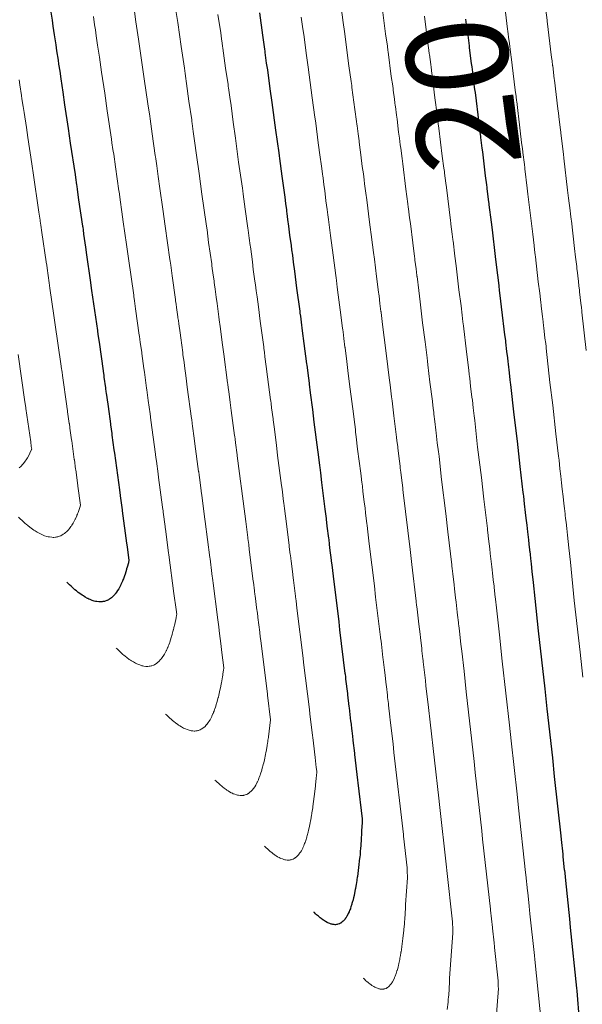
# Model space of a CAD drawing. Units: metres. Extents: x 7581645 to 7583311, y 5647555 to 5649507.
# Drawn here: x 7582400 to 7582405, y 5648604 to 5648614 of the extents above; entities that cross this region are included whole.
import ezdxf

# ---------------------------------------------------------------- set-up
doc = ezdxf.new("R2010")
doc.units = ezdxf.units.M
doc.layers.add('C-TOPO-MAJR', color=7, linetype='Continuous', lineweight=25)
doc.layers.add('C-TOPO-MINR', color=8, linetype='Continuous', lineweight=25)
doc.styles.add('warstw', font='romans.shx', dxfattribs={"width": 0.6, "oblique": 15, "height": 0.75})

msp = doc.modelspace()

# ---------------------------------------------------------------- linework, layer by layer
at = {"layer": 'C-TOPO-MAJR', "color": 11, "linetype": 'Continuous', "lineweight": 30}
for points, elevation in [([(7582400.0654, 5648613.7731), (7582400.0939, 5648613.5945), (7582400.1022, 5648613.5366), (7582400.1157, 5648613.4514), (7582400.1212, 5648613.4127), (7582400.1305, 5648613.3535), (7582400.1388, 5648613.2949), (7582400.1534, 5648613.2018), (7582400.1591, 5648613.1611), (7582400.1697, 5648613.0937), (7582400.1803, 5648613.0177), (7582400.2009, 5648612.8857), (7582400.218, 5648612.7622), (7582400.254, 5648612.5289), (7582400.2736, 5648612.3855), (7582400.3205, 5648612.0773), (7582400.3245, 5648612.0476), (7582400.3353, 5648611.9757), (7582400.3372, 5648611.9619), (7582400.3424, 5648611.9272), (7582400.3557, 5648611.8282), (7582400.3947, 5648611.5671), (7582400.3959, 5648611.5583), (7582400.3997, 5648611.5326), (7582400.4054, 5648611.4896), (7582400.4246, 5648611.36), (7582400.4345, 5648611.2847), (7582400.4707, 5648611.0375), (7582400.4841, 5648610.9347), (7582400.5413, 5648610.54), (7582400.5426, 5648610.5299), (7582400.5494, 5648610.4823), (7582400.5566, 5648610.4258), (7582400.5967, 5648610.1451), (7582400.5975, 5648610.1386), (7582400.6029, 5648610.1004), (7582400.6051, 5648610.0827), (7582400.6204, 5648609.9748), (7582400.621, 5648609.9699), (7582400.6254, 5648609.9383), (7582400.6274, 5648609.9224), (7582400.6426, 5648609.8144), (7582400.6454, 5648609.7917), (7582400.6691, 5648609.623), (7582400.6703, 5648609.6129), (7582400.6823, 5648609.5264), (7582400.6842, 5648609.5111), (7582400.7042, 5648609.3675), (7582400.7082, 5648609.3346), (7582400.7582, 5648608.9709), (7582400.7585, 5648608.9682), (7582400.765, 5648608.9205), (7582400.7659, 5648608.9133), (7582400.7845, 5648608.7766), (7582400.786, 5648608.7641), (7582400.8287, 5648608.4482), (7582400.8287, 5648608.4477), (7582400.8336, 5648608.4117), (7582400.8338, 5648608.4101), (7582400.8514, 5648608.2779), (7582400.8468, 5648608.2594), (7582400.8455, 5648608.2544), (7582400.834, 5648608.2116), (7582400.8289, 5648608.1937), (7582400.8271, 5648608.1876), (7582400.8131, 5648608.1418), (7582400.8074, 5648608.1245), (7582400.8039, 5648608.1151), (7582400.7968, 5648608.0972), (7582400.7923, 5648608.086), (7582400.7909, 5648608.0827), (7582400.7863, 5648608.0717), (7582400.7847, 5648608.0679), (7582400.7722, 5648608.0402), (7582400.77, 5648608.0357), (7582400.7514, 5648607.999), (7582400.739, 5648607.9799), (7582400.7324, 5648607.9703), (7582400.7311, 5648607.9684), (7582400.7171, 5648607.9498), (7582400.7152, 5648607.9474), (7582400.7113, 5648607.9425), (7582400.6936, 5648607.9224), (7582400.6793, 5648607.9106), (7582400.6709, 5648607.9043), (7582400.6665, 5648607.9012), (7582400.6604, 5648607.8971), (7582400.6564, 5648607.8945), (7582400.6506, 5648607.891), (7582400.638, 5648607.8839), (7582400.634, 5648607.8818), (7582400.6177, 5648607.8768), (7582400.6094, 5648607.8747), (7582400.6089, 5648607.8745), (7582400.6014, 5648607.8729), (7582400.5958, 5648607.8718), (7582400.5881, 5648607.8706), (7582400.5742, 5648607.8689), (7582400.5727, 5648607.8687), (7582400.5683, 5648607.8689), (7582400.5542, 5648607.87), (7582400.5335, 5648607.8727), (7582400.5238, 5648607.8744), (7582400.5225, 5648607.8746), (7582400.5097, 5648607.8772), (7582400.4889, 5648607.8846), (7582400.4693, 5648607.8924), (7582400.4577, 5648607.8974), (7582400.445, 5648607.9032), (7582400.444, 5648607.9037), (7582400.4218, 5648607.9166), (7582400.4034, 5648607.9279), (7582400.3897, 5648607.9366), (7582400.3784, 5648607.9439), (7582400.3529, 5648607.9634), (7582400.3356, 5648607.977), (7582400.3345, 5648607.9779), (7582400.32, 5648607.9895), (7582400.3099, 5648607.9977), (7582400.2819, 5648608.0233), (7582400.2658, 5648608.0382), (7582400.2482, 5648608.0548), (7582400.2392, 5648608.0633)], 208.1), ([(7582402.1359, 5648613.6688), (7582402.1658, 5648613.4465), (7582402.186, 5648613.311), (7582402.1888, 5648613.2901), (7582402.1908, 5648613.2768), (7582402.2044, 5648613.1739), (7582402.2146, 5648613.1053), (7582402.239, 5648612.9194), (7582402.2588, 5648612.7848), (7582402.2939, 5648612.5138), (7582402.3262, 5648612.2904), (7582402.3301, 5648612.2601), (7582402.334, 5648612.233), (7582402.3559, 5648612.0613), (7582402.3792, 5648611.898), (7582402.382, 5648611.8759), (7582402.3851, 5648611.8535), (7582402.3929, 5648611.7922), (7582402.4019, 5648611.7287), (7582402.4041, 5648611.7111), (7582402.4067, 5648611.6925), (7582402.4141, 5648611.6335), (7582402.4231, 5648611.5693), (7582402.4342, 5648611.4805), (7582402.4484, 5648611.3791), (7582402.4538, 5648611.3354), (7582402.4611, 5648611.2832), (7582402.4698, 5648611.2127), (7582402.4819, 5648611.1252), (7582402.5024, 5648610.9576), (7582402.5335, 5648610.7311), (7582402.536, 5648610.7108), (7582402.5401, 5648610.681), (7582402.5469, 5648610.6239), (7582402.5586, 5648610.538), (7582402.5735, 5648610.4134), (7582402.6008, 5648610.2116), (7582402.6024, 5648610.1984), (7582402.6055, 5648610.1753), (7582402.6119, 5648610.1208), (7582402.625, 5648610.0233), (7582402.6254, 5648610.0198), (7582402.6263, 5648610.0131), (7582402.6363, 5648609.9279), (7582402.658, 5648609.7647), (7582402.6727, 5648609.6377), (7582402.7083, 5648609.3677), (7582402.7136, 5648609.3215), (7582402.728, 5648609.2109), (7582402.7303, 5648609.191), (7582402.7368, 5648609.141), (7582402.7478, 5648609.0434), (7582402.7816, 5648608.7822), (7582402.7842, 5648608.7589), (7582402.7932, 5648608.6888), (7582402.7942, 5648608.6799), (7582402.7977, 5648608.6519), (7582402.8019, 5648608.615), (7582402.8169, 5648608.4966), (7582402.8185, 5648608.483), (7582402.8244, 5648608.4366), (7582402.8282, 5648608.4024), (7582402.8435, 5648608.2813), (7582402.8445, 5648608.2715), (7582402.8492, 5648608.2347), (7582402.8613, 5648608.1235), (7582402.9178, 5648607.672), (7582402.9262, 5648607.5937), (7582402.9788, 5648607.1652), (7582402.9793, 5648607.1607), (7582402.9834, 5648607.1271), (7582402.9853, 5648607.1086), (7582403.0025, 5648606.9665), (7582403.0039, 5648606.9535), (7582403.0177, 5648606.8395), (7582403.019, 5648606.8262), (7582403.0347, 5648606.6959), (7582403.0355, 5648606.6877), (7582403.0466, 5648606.5953), (7582403.0467, 5648606.5942), (7582403.0484, 5648606.5804), (7582403.0489, 5648606.5755), (7582403.0564, 5648606.5121), (7582403.0573, 5648606.5035), (7582403.0718, 5648606.3814), (7582403.0718, 5648606.3813), (7582403.0719, 5648606.3806), (7582403.0734, 5648606.3661), (7582403.1031, 5648606.1143), (7582403.1058, 5648606.0875), (7582403.147, 5648605.7338), (7582403.1481, 5648605.6986), (7582403.1419, 5648605.6152), (7582403.1417, 5648605.6089), (7582403.1385, 5648605.5179), (7582403.1385, 5648605.5177), (7582403.136, 5648605.4863), (7582403.1347, 5648605.4704), (7582403.1344, 5648605.4669), (7582403.1324, 5648605.4441), (7582403.1296, 5648605.4132), (7582403.1271, 5648605.3868), (7582403.1239, 5648605.3547), (7582403.1231, 5648605.3472), (7582403.1129, 5648605.2548), (7582403.1014, 5648605.1646), (7582403.1005, 5648605.1579), (7582403.0972, 5648605.1362), (7582403.0959, 5648605.128), (7582403.0926, 5648605.1073), (7582403.0918, 5648605.1025), (7582403.0899, 5648605.0906), (7582403.0822, 5648605.0468), (7582403.0807, 5648605.0387), (7582403.0773, 5648605.021), (7582403.0687, 5648604.9787), (7582403.0632, 5648604.9555), (7582403.0629, 5648604.9546), (7582403.0595, 5648604.9411), (7582403.0587, 5648604.9379), (7582403.0514, 5648604.9106), (7582403.0481, 5648604.8992), (7582403.047, 5648604.8953), (7582403.038, 5648604.866), (7582403.0344, 5648604.855), (7582403.0321, 5648604.849), (7582403.0277, 5648604.8376), (7582403.0247, 5648604.8304), (7582403.0239, 5648604.8284), (7582403.0209, 5648604.8214), (7582403.0199, 5648604.8189), (7582403.0119, 5648604.8012), (7582403.0105, 5648604.7983), (7582402.9987, 5648604.7749), (7582402.9908, 5648604.7627), (7582402.9865, 5648604.7566), (7582402.9857, 5648604.7554), (7582402.9768, 5648604.7435), (7582402.9756, 5648604.742), (7582402.9731, 5648604.7389), (7582402.9618, 5648604.726), (7582402.9526, 5648604.7185), (7582402.9473, 5648604.7145), (7582402.9445, 5648604.7125), (7582402.9406, 5648604.7099), (7582402.9381, 5648604.7083), (7582402.9343, 5648604.706), (7582402.9263, 5648604.7015), (7582402.9237, 5648604.7001), (7582402.9133, 5648604.6969), (7582402.9081, 5648604.6956), (7582402.9077, 5648604.6955), (7582402.9029, 5648604.6945), (7582402.8994, 5648604.6938), (7582402.8944, 5648604.693), (7582402.8856, 5648604.6919), (7582402.8846, 5648604.6918), (7582402.8818, 5648604.6919), (7582402.8728, 5648604.6926), (7582402.8596, 5648604.6943), (7582402.8534, 5648604.6954), (7582402.8526, 5648604.6955), (7582402.8444, 5648604.6972), (7582402.8312, 5648604.7019), (7582402.8187, 5648604.7069), (7582402.8112, 5648604.7101), (7582402.8031, 5648604.7138), (7582402.8025, 5648604.7141), (7582402.7884, 5648604.7224), (7582402.7766, 5648604.7296), (7582402.7679, 5648604.7351), (7582402.7606, 5648604.7398), (7582402.7443, 5648604.7522), (7582402.7333, 5648604.7609), (7582402.7326, 5648604.7615), (7582402.7233, 5648604.7689), (7582402.7169, 5648604.7741), (7582402.699, 5648604.7904), (7582402.6888, 5648604.7999), (7582402.6776, 5648604.8105), (7582402.6718, 5648604.816)], 208.15), ([(7582404.1674, 5648613.6067), (7582404.1806, 5648613.5017), (7582404.1833, 5648613.4827), (7582404.1871, 5648613.4523), (7582404.1879, 5648613.4467), (7582404.2007, 5648613.3446), (7582404.2036, 5648613.3243), (7582404.2229, 5648613.1693), (7582404.2277, 5648613.1353), (7582404.2373, 5648613.0579), (7582404.2398, 5648613.0399), (7582404.2553, 5648612.9144), (7582404.2596, 5648612.8829), (7582404.2966, 5648612.5805), (7582404.3088, 5648612.4913), (7582404.3134, 5648612.4533), (7582404.3151, 5648612.4415), (7582404.328, 5648612.3346), (7582404.3328, 5648612.2994), (7582404.3611, 5648612.0626), (7582404.3729, 5648611.975), (7582404.376, 5648611.949), (7582404.3774, 5648611.9389), (7582404.3901, 5648611.8315), (7582404.3959, 5648611.7879), (7582404.3968, 5648611.7807), (7582404.3972, 5648611.7778), (7582404.4173, 5648611.6067), (7582404.4274, 5648611.5308), (7582404.4578, 5648611.2684), (7582404.4752, 5648611.1363), (7582404.4868, 5648611.0356), (7582404.494, 5648610.9804), (7582404.4991, 5648610.9361), (7582404.5023, 5648610.911), (7582404.5273, 5648610.6907), (7582404.5449, 5648610.5544), (7582404.5512, 5648610.4985), (7582404.556, 5648610.4616), (7582404.5584, 5648610.4397), (7582404.5603, 5648610.4249), (7582404.5705, 5648610.334), (7582404.5786, 5648610.2705), (7582404.5824, 5648610.2359), (7582404.5856, 5648610.2108), (7582404.5954, 5648610.1227), (7582404.6038, 5648610.0565), (7582404.6067, 5648610.0304), (7582404.6092, 5648610.0102), (7582404.642, 5648609.71), (7582404.6744, 5648609.4509), (7582404.701, 5648609.2018), (7582404.7323, 5648608.9471), (7582404.7342, 5648608.9292), (7582404.7367, 5648608.9092), (7582404.7445, 5648608.8351), (7582404.7549, 5648608.7496), (7582404.7609, 5648608.6925), (7582404.7692, 5648608.6233), (7582404.7758, 5648608.5603), (7582404.7854, 5648608.4806), (7582404.7899, 5648608.4374), (7582404.7967, 5648608.3806), (7582404.7973, 5648608.3743), (7582404.7983, 5648608.3658), (7582404.8013, 5648608.3371), (7582404.806, 5648608.2979), (7582404.8116, 5648608.2439), (7582404.8206, 5648608.1679), (7582404.8206, 5648608.1676), (7582404.8207, 5648608.1671), (7582404.8316, 5648608.0613), (7582404.8503, 5648607.9024), (7582404.8821, 5648607.5841), (7582404.9483, 5648607.0148), (7582404.9677, 5648606.8158), (7582405.0221, 5648606.3351), (7582405.0394, 5648606.152), (7582405.1042, 5648605.5655), (7582405.1074, 5648605.5313), (7582405.1233, 5648605.3852), (7582405.1258, 5648605.3584), (7582405.1393, 5648605.2333), (7582405.1398, 5648605.2277), (7582405.1428, 5648605.1997), (7582405.1493, 5648605.1283), (7582405.1899, 5648604.7488), (7582405.1974, 5648604.6645), (7582405.2603, 5648604.0679), (7582405.2624, 5648604.0415), (7582405.2863, 5648603.7459)], 208.2)]:
    msp.add_lwpolyline(points, dxfattribs=dict(at, elevation=elevation))
at = {"layer": 'C-TOPO-MINR', "color": 151, "linetype": 'Continuous', "lineweight": 0}
for points, elevation in [([(7582402.9306, 5648613.8034), (7582402.9608, 5648613.5732), (7582402.974, 5648613.4837), (7582403.0178, 5648613.1454), (7582403.0402, 5648612.9906), (7582403.0452, 5648612.9522), (7582403.0479, 5648612.9334), (7582403.0756, 5648612.7155), (7582403.0922, 5648612.5992), (7582403.0958, 5648612.5707), (7582403.098, 5648612.5548), (7582403.108, 5648612.476), (7582403.1144, 5648612.4303), (7582403.1173, 5648612.4076), (7582403.1192, 5648612.3942), (7582403.1288, 5648612.3179), (7582403.1353, 5648612.2713), (7582403.1497, 5648612.1561), (7582403.1601, 5648612.0816), (7582403.1672, 5648612.0244), (7582403.1726, 5648611.9859), (7582403.184, 5648611.8934), (7582403.193, 5648611.8283), (7582403.22, 5648611.6068), (7582403.2436, 5648611.4352), (7582403.247, 5648611.4078), (7582403.2501, 5648611.3852), (7582403.2594, 5648611.3082), (7582403.2683, 5648611.2426), (7582403.2886, 5648611.0731), (7582403.3096, 5648610.917), (7582403.3118, 5648610.8986), (7582403.3142, 5648610.8808), (7582403.3232, 5648610.8051), (7582403.3334, 5648610.7292), (7582403.3339, 5648610.7242), (7582403.3346, 5648610.719), (7582403.3487, 5648610.5994), (7582403.3657, 5648610.4711), (7582403.3868, 5648610.29), (7582403.415, 5648610.0752), (7582403.4229, 5648610.0072), (7582403.4344, 5648609.9187), (7582403.4378, 5648609.8891), (7582403.443, 5648609.849), (7582403.4596, 5648609.7023), (7582403.4869, 5648609.4911), (7582403.491, 5648609.4548), (7582403.4983, 5648609.3979), (7582403.4999, 5648609.3838), (7582403.5028, 5648609.3611), (7582403.5093, 5648609.3026), (7582403.5216, 5648609.2061), (7582403.5241, 5648609.1841), (7582403.5289, 5648609.1463), (7582403.535, 5648609.0905), (7582403.5476, 5648608.9914), (7582403.5494, 5648608.9751), (7582403.5532, 5648608.9449), (7582403.5736, 5648608.7581), (7582403.6204, 5648608.3836), (7582403.6361, 5648608.2369), (7582403.6802, 5648607.878), (7582403.6813, 5648607.8681), (7582403.6847, 5648607.8399), (7582403.689, 5648607.7992), (7582403.7035, 5648607.6798), (7582403.7067, 5648607.6491), (7582403.7183, 5648607.553), (7582403.7218, 5648607.5198), (7582403.735, 5648607.4097), (7582403.7373, 5648607.3876), (7582403.7466, 5648607.3094), (7582403.747, 5648607.3063), (7582403.7484, 5648607.2946), (7582403.7499, 5648607.2801), (7582403.7563, 5648607.2264), (7582403.759, 5648607.1997), (7582403.7713, 5648607.096), (7582403.7714, 5648607.0958), (7582403.7714, 5648607.0952), (7582403.7767, 5648607.0442), (7582403.802, 5648606.8296), (7582403.8164, 5648606.6861), (7582403.9033, 5648605.9388), (7582403.9094, 5648605.8761), (7582403.9795, 5648605.2567), (7582403.9823, 5648605.2265), (7582404.0383, 5648604.7201), (7582404.0384, 5648604.717), (7582404.0387, 5648604.7083), (7582404.0407, 5648604.6557), (7582404.0423, 5648604.6091), (7582404.009, 5648604.1639), (7582404.0082, 5648604.1301), (7582404.0057, 5648604.0598), (7582404.0057, 5648604.0596), (7582404.0037, 5648604.0353), (7582404.0027, 5648604.023), (7582404.0025, 5648604.0204), (7582404.001, 5648604.0027), (7582403.9988, 5648603.9788), (7582403.9969, 5648603.9584), (7582403.9944, 5648603.9335), (7582403.9938, 5648603.9278), (7582403.9859, 5648603.8563)], 208.17), ([(7582403.3316, 5648613.8332), (7582403.3797, 5648613.4612), (7582403.3972, 5648613.3407), (7582403.4027, 5648613.2982), (7582403.4048, 5648613.2835), (7582403.4354, 5648613.0426), (7582403.4487, 5648612.9498), (7582403.4527, 5648612.9182), (7582403.4545, 5648612.9054), (7582403.4655, 5648612.8179), (7582403.4707, 5648612.7811), (7582403.4739, 5648612.7559), (7582403.4754, 5648612.745), (7582403.4861, 5648612.6602), (7582403.4914, 5648612.6223), (7582403.5074, 5648612.4938), (7582403.516, 5648612.4328), (7582403.5239, 5648612.3689), (7582403.5283, 5648612.3372), (7582403.5411, 5648612.2338), (7582403.5486, 5648612.1798), (7582403.5789, 5648611.9313), (7582403.5987, 5648611.7872), (7582403.6025, 5648611.7563), (7582403.6051, 5648611.7373), (7582403.6156, 5648611.6503), (7582403.6231, 5648611.5948), (7582403.6461, 5648611.4029), (7582403.6641, 5648611.2697), (7582403.6666, 5648611.2488), (7582403.6686, 5648611.2335), (7582403.6788, 5648611.1472), (7582403.6875, 5648611.0821), (7582403.6882, 5648611.0764), (7582403.6888, 5648611.0719), (7582403.7049, 5648610.9352), (7582403.7196, 5648610.8244), (7582403.7438, 5648610.6162), (7582403.7684, 5648610.4289), (7582403.7775, 5648610.35), (7582403.7876, 5648610.2726), (7582403.7916, 5648610.2381), (7582403.7961, 5648610.203), (7582403.8155, 5648610.0318), (7582403.8396, 5648609.8455), (7582403.8444, 5648609.8027), (7582403.8508, 5648609.7525), (7582403.8527, 5648609.7357), (7582403.8553, 5648609.7157), (7582403.863, 5648609.6464), (7582403.8739, 5648609.5609), (7582403.8768, 5648609.5347), (7582403.8811, 5648609.5011), (7582403.8885, 5648609.4346), (7582403.8996, 5648609.3464), (7582403.9018, 5648609.3269), (7582403.9052, 5648609.3), (7582403.9297, 5648609.0754), (7582403.9717, 5648608.7393), (7582403.9911, 5648608.5586), (7582404.0309, 5648608.2344), (7582404.0323, 5648608.2218), (7582404.0353, 5648608.1964), (7582404.0408, 5648608.1445), (7582404.0539, 5648608.0364), (7582404.0581, 5648607.9969), (7582404.0686, 5648607.9098), (7582404.0731, 5648607.8667), (7582404.0851, 5648607.7667), (7582404.0881, 5648607.7376), (7582404.0966, 5648607.6665), (7582404.0971, 5648607.6623), (7582404.0984, 5648607.6517), (7582404.1003, 5648607.6325), (7582404.1062, 5648607.5836), (7582404.1099, 5648607.5478), (7582404.1211, 5648607.4533), (7582404.1211, 5648607.4531), (7582404.1212, 5648607.4525), (7582404.1283, 5648607.3832), (7582404.1514, 5648607.1872), (7582404.1716, 5648606.9854), (7582404.2516, 5648606.2975), (7582404.2621, 5648606.1893), (7582404.327, 5648605.6161), (7582404.3347, 5648605.535), (7582404.411, 5648604.8448), (7582404.4119, 5648604.8355), (7582404.4305, 5648604.664), (7582404.431, 5648604.6583), (7582404.4468, 5648604.5118), (7582404.4469, 5648604.5109), (7582404.4505, 5648604.4782), (7582404.4514, 5648604.4675), (7582404.4865, 5648604.1395), (7582404.4866, 5648604.1388), (7582404.4871, 5648604.1264), (7582404.4887, 5648604.085), (7582404.4894, 5648604.0644), (7582404.4425, 5648603.4382)], 208.18), ([(7582401.3079, 5648613.7301), (7582401.3323, 5648613.5716), (7582401.3645, 5648613.336), (7582401.3972, 5648613.1217), (7582401.4041, 5648613.0707), (7582401.4116, 5648613.0205), (7582401.4149, 5648612.9965), (7582401.4185, 5648612.9722), (7582401.4417, 5648612.7992), (7582401.4695, 5648612.6134), (7582401.4716, 5648612.5974), (7582401.4743, 5648612.5791), (7582401.4848, 5648612.5002), (7582401.4986, 5648612.4072), (7582401.5172, 5648612.2655), (7582401.5436, 5648612.0859), (7582401.5699, 5648611.8822), (7582401.6123, 5648611.5903), (7582401.6151, 5648611.568), (7582401.6202, 5648611.5327), (7582401.6362, 5648611.4071), (7582401.6662, 5648611.1969), (7582401.6682, 5648611.181), (7582401.6722, 5648611.1523), (7582401.6778, 5648611.1084), (7582401.6893, 5648611.0271), (7582401.6908, 5648611.0147), (7582401.6942, 5648610.9908), (7582401.6994, 5648610.9491), (7582401.7109, 5648610.8674), (7582401.7187, 5648610.805), (7582401.7366, 5648610.6767), (7582401.7404, 5648610.6464), (7582401.7496, 5648610.5805), (7582401.7556, 5648610.5321), (7582401.7708, 5648610.4221), (7582401.7847, 5648610.3084), (7582401.8234, 5648610.027), (7582401.825, 5648610.0137), (7582401.8301, 5648609.9768), (7582401.8345, 5648609.9397), (7582401.849, 5648609.8335), (7582401.8585, 5648609.7537), (7582401.8919, 5648609.5063), (7582401.8929, 5648609.4981), (7582401.8967, 5648609.4699), (7582401.9007, 5648609.4365), (7582401.9166, 5648609.3175), (7582401.9168, 5648609.3154), (7582401.9179, 5648609.3073), (7582401.9239, 5648609.2564), (7582401.9502, 5648609.0582), (7582401.9587, 5648608.9854), (7582402.0015, 5648608.6603), (7582402.0043, 5648608.6359), (7582402.0216, 5648608.5031), (7582402.0228, 5648608.493), (7582402.0306, 5648608.433), (7582402.0361, 5648608.3845), (7582402.0762, 5648608.0733), (7582402.0774, 5648608.0631), (7582402.088, 5648607.9798), (7582402.0885, 5648607.976), (7582402.0927, 5648607.9428), (7582402.0944, 5648607.9274), (7582402.1123, 5648607.787), (7582402.1129, 5648607.7818), (7582402.1198, 5648607.7269), (7582402.1213, 5648607.7143), (7582402.1393, 5648607.5712), (7582402.1397, 5648607.568), (7582402.1452, 5648607.5245), (7582402.1491, 5648607.4889), (7582402.2151, 5648606.9605), (7582402.2162, 5648606.9505), (7582402.246, 5648606.7081), (7582402.2399, 5648606.6532), (7582402.2259, 5648606.5426), (7582402.2246, 5648606.5344), (7582402.2206, 5648606.5078), (7582402.2191, 5648606.4977), (7582402.215, 5648606.4724), (7582402.2141, 5648606.4665), (7582402.2116, 5648606.4518), (7582402.2022, 5648606.3981), (7582402.2004, 5648606.3882), (7582402.1962, 5648606.3664), (7582402.1857, 5648606.3146), (7582402.1789, 5648606.2861), (7582402.1786, 5648606.285), (7582402.1744, 5648606.2684), (7582402.1734, 5648606.2645), (7582402.1644, 5648606.231), (7582402.1604, 5648606.217), (7582402.159, 5648606.2122), (7582402.148, 5648606.1763), (7582402.1436, 5648606.1628), (7582402.1408, 5648606.1555), (7582402.1353, 5648606.1414), (7582402.1318, 5648606.1326), (7582402.1307, 5648606.1301), (7582402.1271, 5648606.1215), (7582402.1258, 5648606.1185), (7582402.116, 5648606.0968), (7582402.1143, 5648606.0933), (7582402.0998, 5648606.0646), (7582402.0901, 5648606.0496), (7582402.0849, 5648606.0421), (7582402.0838, 5648606.0406), (7582402.0729, 5648606.026), (7582402.0714, 5648606.0242), (7582402.0683, 5648606.0204), (7582402.0545, 5648606.0046), (7582402.0433, 5648605.9954), (7582402.0367, 5648605.9904), (7582402.0333, 5648605.988), (7582402.0285, 5648605.9848), (7582402.0254, 5648605.9828), (7582402.0208, 5648605.98), (7582402.011, 5648605.9744), (7582402.0078, 5648605.9728), (7582401.9951, 5648605.9689), (7582401.9886, 5648605.9672), (7582401.9882, 5648605.9671), (7582401.9823, 5648605.9658), (7582401.978, 5648605.965), (7582401.9719, 5648605.964), (7582401.961, 5648605.9627), (7582401.9599, 5648605.9626), (7582401.9564, 5648605.9627), (7582401.9454, 5648605.9636), (7582401.9291, 5648605.9657), (7582401.9216, 5648605.967), (7582401.9206, 5648605.9672), (7582401.9105, 5648605.9692), (7582401.8943, 5648605.975), (7582401.8789, 5648605.9811), (7582401.8698, 5648605.9851), (7582401.8599, 5648605.9895), (7582401.8591, 5648605.99), (7582401.8418, 5648606.0001), (7582401.8273, 5648606.0089), (7582401.8166, 5648606.0157), (7582401.8078, 5648606.0214), (7582401.7877, 5648606.0367), (7582401.7742, 5648606.0473), (7582401.7733, 5648606.048), (7582401.762, 5648606.0571), (7582401.7541, 5648606.0636), (7582401.7322, 5648606.0836), (7582401.7196, 5648606.0952), (7582401.7058, 5648606.1082), (7582401.6988, 5648606.1149)], 208.13), ([(7582404.9513, 5648613.7426), (7582404.9695, 5648613.5951), (7582404.9707, 5648613.586), (7582405.0142, 5648613.2297), (7582405.019, 5648613.1954), (7582405.0244, 5648613.1503), (7582405.0251, 5648613.1457), (7582405.0404, 5648613.0189), (7582405.0424, 5648613.0039), (7582405.0761, 5648612.7223), (7582405.0818, 5648612.6804), (7582405.0855, 5648612.6493), (7582405.0861, 5648612.6444), (7582405.1014, 5648612.5158), (7582405.1043, 5648612.4937), (7582405.1053, 5648612.4851), (7582405.1055, 5648612.4836), (7582405.1297, 5648612.2782), (7582405.1351, 5648612.2373), (7582405.1719, 5648611.9207), (7582405.182, 5648611.8438), (7582405.1961, 5648611.7212), (7582405.2004, 5648611.6883), (7582405.2066, 5648611.6341), (7582405.2086, 5648611.6189), (7582405.2391, 5648611.3496), (7582405.2503, 5648611.2632), (7582405.258, 5648611.1943), (7582405.2611, 5648611.1707), (7582405.2641, 5648611.1436), (7582405.2653, 5648611.1341), (7582405.2779, 5648611.0216), (7582405.2832, 5648610.98), (7582405.288, 5648610.937), (7582405.2901, 5648610.9206), (7582405.3023, 5648610.8109), (7582405.3079, 5648610.7666), (7582405.3115, 5648610.7339), (7582405.3132, 5648610.7203), (7582405.3542, 5648610.3446)], 208.22), ([(7582400.5008, 5648613.6308), (7582400.5137, 5648613.5485), (7582400.5205, 5648613.5002), (7582400.5298, 5648613.4405), (7582400.5425, 5648613.3501), (7582400.5608, 5648613.2328), (7582400.5813, 5648613.0849), (7582400.6134, 5648612.8765), (7582400.6372, 5648612.7023), (7582400.6794, 5648612.4254), (7582400.6843, 5648612.3887), (7582400.6941, 5648612.324), (7582400.6964, 5648612.3067), (7582400.7011, 5648612.2756), (7582400.7177, 5648612.1518), (7582400.753, 5648611.9159), (7582400.7545, 5648611.9047), (7582400.7579, 5648611.8815), (7582400.7652, 5648611.8265), (7582400.7826, 5648611.7091), (7582400.7954, 5648611.6117), (7582400.8284, 5648611.387), (7582400.846, 5648611.2505), (7582400.8983, 5648610.8901), (7582400.9001, 5648610.8759), (7582400.9063, 5648610.8324), (7582400.9165, 5648610.7529), (7582400.9532, 5648610.4957), (7582400.9544, 5648610.4861), (7582400.9593, 5648610.451), (7582400.9627, 5648610.4246), (7582400.9767, 5648610.3255), (7582400.9776, 5648610.3182), (7582400.9817, 5648610.2892), (7582400.9848, 5648610.2646), (7582400.9987, 5648610.1654), (7582401.0032, 5648610.1295), (7582401.0249, 5648609.9742), (7582401.027, 5648609.9574), (7582401.0381, 5648609.8778), (7582401.0413, 5648609.8514), (7582401.0597, 5648609.719), (7582401.067, 5648609.6592), (7582401.1133, 5648609.323), (7582401.114, 5648609.3167), (7582401.12, 5648609.2726), (7582401.1221, 5648609.2554), (7582401.1393, 5648609.1289), (7582401.1435, 5648609.094), (7582401.1831, 5648608.8009), (7582401.1835, 5648608.7979), (7582401.1879, 5648608.7644), (7582401.1894, 5648608.7522), (7582401.2082, 5648608.6117), (7582401.2083, 5648608.611), (7582401.2096, 5648608.6014), (7582401.2115, 5648608.5848), (7582401.2425, 5648608.3517), (7582401.2447, 5648608.3331), (7582401.2947, 5648607.9529), (7582401.295, 5648607.9503), (7582401.3152, 5648607.7952), (7582401.3153, 5648607.795), (7582401.3216, 5648607.7459), (7582401.3201, 5648607.7376), (7582401.3152, 5648607.7118), (7582401.3027, 5648607.6504), (7582401.2946, 5648607.6167), (7582401.2943, 5648607.6154), (7582401.2893, 5648607.5957), (7582401.2881, 5648607.5911), (7582401.2775, 5648607.5514), (7582401.2727, 5648607.5348), (7582401.2711, 5648607.5292), (7582401.258, 5648607.4866), (7582401.2528, 5648607.4706), (7582401.2495, 5648607.4619), (7582401.243, 5648607.4453), (7582401.2388, 5648607.4348), (7582401.2375, 5648607.4318), (7582401.2332, 5648607.4217), (7582401.2317, 5648607.4181), (7582401.2201, 5648607.3924), (7582401.2181, 5648607.3882), (7582401.2009, 5648607.3542), (7582401.1894, 5648607.3365), (7582401.1832, 5648607.3275), (7582401.182, 5648607.3258), (7582401.169, 5648607.3086), (7582401.1673, 5648607.3063), (7582401.1636, 5648607.3018), (7582401.1472, 5648607.2831), (7582401.134, 5648607.2722), (7582401.1262, 5648607.2664), (7582401.1221, 5648607.2635), (7582401.1164, 5648607.2597), (7582401.1127, 5648607.2573), (7582401.1073, 5648607.254), (7582401.0956, 5648607.2474), (7582401.0919, 5648607.2455), (7582401.0768, 5648607.2408), (7582401.0691, 5648607.2388), (7582401.0687, 5648607.2387), (7582401.0617, 5648607.2372), (7582401.0565, 5648607.2362), (7582401.0494, 5648607.235), (7582401.0365, 5648607.2335), (7582401.0351, 5648607.2333), (7582401.031, 5648607.2335), (7582401.0179, 5648607.2345), (7582400.9987, 5648607.237), (7582400.9897, 5648607.2386), (7582400.9885, 5648607.2388), (7582400.9767, 5648607.2412), (7582400.9574, 5648607.2481), (7582400.9392, 5648607.2553), (7582400.9284, 5648607.26), (7582400.9166, 5648607.2653), (7582400.9157, 5648607.2658), (7582400.8952, 5648607.2778), (7582400.878, 5648607.2882), (7582400.8654, 5648607.2963), (7582400.8549, 5648607.3031), (7582400.8312, 5648607.3212), (7582400.8151, 5648607.3338), (7582400.8141, 5648607.3346), (7582400.8006, 5648607.3454), (7582400.7913, 5648607.353), (7582400.7653, 5648607.3767), (7582400.7504, 5648607.3905), (7582400.7341, 5648607.4059), (7582400.7257, 5648607.4138)], 208.11), ([(7582400.9047, 5648613.6825), (7582400.9207, 5648613.5799), (7582400.9446, 5648613.4075), (7582400.9729, 5648613.224), (7582401.0009, 5648613.0192), (7582401.0383, 5648612.7736), (7582401.0442, 5648612.7297), (7582401.0529, 5648612.6722), (7582401.0557, 5648612.6516), (7582401.0598, 5648612.6239), (7582401.0797, 5648612.4755), (7582401.1112, 5648612.2647), (7582401.113, 5648612.251), (7582401.1161, 5648612.2303), (7582401.125, 5648612.1633), (7582401.1406, 5648612.0581), (7582401.1563, 5648611.9386), (7582401.186, 5648611.7365), (7582401.208, 5648611.5663), (7582401.2553, 5648611.2402), (7582401.2576, 5648611.222), (7582401.2633, 5648611.1826), (7582401.2763, 5648611.08), (7582401.3097, 5648610.8463), (7582401.3113, 5648610.8335), (7582401.3158, 5648610.8016), (7582401.3202, 5648610.7665), (7582401.333, 5648610.6763), (7582401.3342, 5648610.6664), (7582401.3379, 5648610.64), (7582401.3421, 5648610.6068), (7582401.3548, 5648610.5164), (7582401.3609, 5648610.4673), (7582401.3808, 5648610.3254), (7582401.3837, 5648610.3019), (7582401.3938, 5648610.2291), (7582401.3985, 5648610.1917), (7582401.4153, 5648610.0706), (7582401.4258, 5648609.9838), (7582401.4683, 5648609.675), (7582401.4695, 5648609.6652), (7582401.475, 5648609.6247), (7582401.4783, 5648609.5976), (7582401.4942, 5648609.4812), (7582401.501, 5648609.4238), (7582401.5375, 5648609.1536), (7582401.5382, 5648609.148), (7582401.5423, 5648609.1171), (7582401.545, 5648609.0944), (7582401.5624, 5648608.9646), (7582401.5626, 5648608.9632), (7582401.5637, 5648608.9544), (7582401.5677, 5648608.9206), (7582401.5964, 5648608.705), (7582401.6017, 5648608.6593), (7582401.6481, 5648608.3066), (7582401.6497, 5648608.2931), (7582401.6684, 5648608.1492), (7582401.669, 5648608.144), (7582401.6774, 5648608.079), (7582401.6802, 5648608.055), (7582401.7235, 5648607.7189), (7582401.724, 5648607.7152), (7582401.7355, 5648607.6252), (7582401.7356, 5648607.624), (7582401.7402, 5648607.5882), (7582401.7407, 5648607.5837), (7582401.76, 5648607.4322), (7582401.7601, 5648607.4312), (7582401.7676, 5648607.372), (7582401.7678, 5648607.3702), (7582401.7866, 5648607.2217), (7582401.7824, 5648607.1936), (7582401.7807, 5648607.1826), (7582401.7762, 5648607.1549), (7582401.7752, 5648607.1484), (7582401.7725, 5648607.1324), (7582401.7623, 5648607.0738), (7582401.7602, 5648607.0629), (7582401.7557, 5648607.0391), (7582401.7442, 5648606.9825), (7582401.7368, 5648606.9514), (7582401.7364, 5648606.9502), (7582401.7319, 5648606.9321), (7582401.7308, 5648606.9278), (7582401.7209, 5648606.8912), (7582401.7166, 5648606.8759), (7582401.7151, 5648606.8707), (7582401.703, 5648606.8315), (7582401.6982, 5648606.8167), (7582401.6952, 5648606.8087), (7582401.6892, 5648606.7933), (7582401.6853, 5648606.7837), (7582401.6841, 5648606.781), (7582401.6802, 5648606.7716), (7582401.6787, 5648606.7683), (7582401.6681, 5648606.7446), (7582401.6662, 5648606.7408), (7582401.6503, 5648606.7094), (7582401.6397, 5648606.693), (7582401.6341, 5648606.6848), (7582401.6329, 5648606.6832), (7582401.621, 5648606.6673), (7582401.6194, 5648606.6653), (7582401.616, 5648606.6611), (7582401.6009, 5648606.6438), (7582401.5886, 5648606.6338), (7582401.5815, 5648606.6284), (7582401.5777, 5648606.6258), (7582401.5725, 5648606.6222), (7582401.5691, 5648606.62), (7582401.5641, 5648606.617), (7582401.5533, 5648606.6109), (7582401.5499, 5648606.6091), (7582401.5359, 5648606.6048), (7582401.5289, 5648606.603), (7582401.5284, 5648606.6029), (7582401.522, 5648606.6015), (7582401.5172, 5648606.6006), (7582401.5106, 5648606.5995), (7582401.4988, 5648606.5981), (7582401.4975, 5648606.598), (7582401.4937, 5648606.5981), (7582401.4817, 5648606.5991), (7582401.4639, 5648606.6013), (7582401.4556, 5648606.6028), (7582401.4546, 5648606.603), (7582401.4436, 5648606.6052), (7582401.4258, 5648606.6116), (7582401.4091, 5648606.6182), (7582401.3991, 5648606.6225), (7582401.3883, 5648606.6274), (7582401.3874, 5648606.6279), (7582401.3685, 5648606.6389), (7582401.3527, 5648606.6486), (7582401.341, 5648606.656), (7582401.3313, 5648606.6623), (7582401.3094, 5648606.679), (7582401.2947, 5648606.6905), (7582401.2937, 5648606.6913), (7582401.2813, 5648606.7013), (7582401.2727, 5648606.7083), (7582401.2487, 5648606.7302), (7582401.235, 5648606.7429), (7582401.22, 5648606.7571), (7582401.2122, 5648606.7644)], 208.12), ([(7582401.7282, 5648613.6528), (7582401.756, 5648613.4698), (7582401.7639, 5648613.4118), (7582401.7704, 5648613.3688), (7582401.7741, 5648613.3413), (7582401.7772, 5648613.3205), (7582401.8037, 5648613.1229), (7582401.8277, 5648612.9622), (7582401.8302, 5648612.9438), (7582401.8326, 5648612.9279), (7582401.8446, 5648612.837), (7582401.8566, 5648612.7562), (7582401.8781, 5648612.5924), (7582401.9012, 5648612.4354), (7582401.9319, 5648612.198), (7582401.9692, 5648611.9404), (7582401.9726, 5648611.9141), (7582401.9771, 5648611.8829), (7582401.996, 5648611.7342), (7582402.0227, 5648611.5475), (7582402.0251, 5648611.5284), (7582402.0287, 5648611.5029), (7582402.0353, 5648611.4503), (7582402.0456, 5648611.3779), (7582402.0475, 5648611.3629), (7582402.0504, 5648611.3417), (7582402.0568, 5648611.2913), (7582402.067, 5648611.2183), (7582402.0764, 5648611.1428), (7582402.0925, 5648611.0279), (7582402.0971, 5648610.9909), (7582402.1053, 5648610.9318), (7582402.1127, 5648610.8724), (7582402.1264, 5648610.7736), (7582402.1435, 5648610.633), (7582402.1785, 5648610.3791), (7582402.1805, 5648610.3622), (7582402.1851, 5648610.3289), (7582402.1907, 5648610.2818), (7582402.2038, 5648610.1857), (7582402.216, 5648610.0835), (7582402.2464, 5648609.859), (7582402.2476, 5648609.8483), (7582402.2511, 5648609.8226), (7582402.2563, 5648609.7787), (7582402.2708, 5648609.6704), (7582402.2711, 5648609.6676), (7582402.2721, 5648609.6602), (7582402.2801, 5648609.5921), (7582402.3041, 5648609.4114), (7582402.3157, 5648609.3116), (7582402.3549, 5648609.014), (7582402.3589, 5648608.9787), (7582402.3748, 5648608.857), (7582402.3765, 5648608.842), (7582402.3837, 5648608.787), (7582402.392, 5648608.714), (7582402.4289, 5648608.4278), (7582402.4308, 5648608.411), (7582402.4406, 5648608.3343), (7582402.4413, 5648608.3279), (7582402.4452, 5648608.2973), (7582402.4481, 5648608.2712), (7582402.4646, 5648608.1418), (7582402.4657, 5648608.1324), (7582402.4721, 5648608.0817), (7582402.4747, 5648608.0583), (7582402.4914, 5648607.9263), (7582402.4921, 5648607.9198), (7582402.4972, 5648607.8796), (7582402.5052, 5648607.8062), (7582402.5665, 5648607.3162), (7582402.5712, 5648607.2721), (7582402.6281, 5648606.8089), (7582402.6283, 5648606.807), (7582402.6327, 5648606.7707), (7582402.6335, 5648606.7633), (7582402.6521, 5648606.6099), (7582402.6525, 5648606.6057), (7582402.6674, 5648606.4827), (7582402.6677, 5648606.4794), (7582402.6846, 5648606.3389), (7582402.6847, 5648606.3378), (7582402.6966, 5648606.2383), (7582402.6966, 5648606.2382), (7582402.6984, 5648606.2234), (7582402.6984, 5648606.2232), (7582402.7011, 5648606.2001), (7582402.7006, 5648606.1941), (7582402.7003, 5648606.1902), (7582402.6982, 5648606.1648), (7582402.695, 5648606.1304), (7582402.6922, 5648606.101), (7582402.6886, 5648606.0652), (7582402.6878, 5648606.0569), (7582402.6764, 5648605.954), (7582402.6636, 5648605.8536), (7582402.6626, 5648605.8462), (7582402.6589, 5648605.822), (7582402.6575, 5648605.8129), (7582402.6538, 5648605.7898), (7582402.653, 5648605.7845), (7582402.6507, 5648605.7712), (7582402.6422, 5648605.7225), (7582402.6405, 5648605.7134), (7582402.6368, 5648605.6937), (7582402.6272, 5648605.6466), (7582402.621, 5648605.6208), (7582402.6208, 5648605.6198), (7582402.617, 5648605.6047), (7582402.6161, 5648605.6012), (7582402.6079, 5648605.5708), (7582402.6043, 5648605.5581), (7582402.603, 5648605.5538), (7582402.593, 5648605.5212), (7582402.589, 5648605.5089), (7582402.5865, 5648605.5023), (7582402.5815, 5648605.4895), (7582402.5783, 5648605.4815), (7582402.5773, 5648605.4792), (7582402.574, 5648605.4714), (7582402.5728, 5648605.4687), (7582402.564, 5648605.449), (7582402.5624, 5648605.4458), (7582402.5492, 5648605.4198), (7582402.5404, 5648605.4062), (7582402.5357, 5648605.3993), (7582402.5348, 5648605.398), (7582402.5248, 5648605.3848), (7582402.5235, 5648605.3831), (7582402.5207, 5648605.3796), (7582402.5081, 5648605.3653), (7582402.498, 5648605.3569), (7582402.492, 5648605.3525), (7582402.4889, 5648605.3503), (7582402.4845, 5648605.3473), (7582402.4817, 5648605.3455), (7582402.4776, 5648605.343), (7582402.4686, 5648605.3379), (7582402.4658, 5648605.3365), (7582402.4542, 5648605.3329), (7582402.4483, 5648605.3314), (7582402.448, 5648605.3313), (7582402.4426, 5648605.3301), (7582402.4387, 5648605.3294), (7582402.4332, 5648605.3285), (7582402.4233, 5648605.3273), (7582402.4222, 5648605.3272), (7582402.4191, 5648605.3273), (7582402.4091, 5648605.3281), (7582402.3944, 5648605.33), (7582402.3875, 5648605.3312), (7582402.3866, 5648605.3314), (7582402.3775, 5648605.3332), (7582402.3627, 5648605.3385), (7582402.3488, 5648605.344), (7582402.3405, 5648605.3476), (7582402.3315, 5648605.3517), (7582402.3308, 5648605.3521), (7582402.3151, 5648605.3612), (7582402.302, 5648605.3692), (7582402.2922, 5648605.3754), (7582402.2842, 5648605.3806), (7582402.266, 5648605.3945), (7582402.2538, 5648605.4041), (7582402.253, 5648605.4047), (7582402.2427, 5648605.413), (7582402.2355, 5648605.4188), (7582402.2156, 5648605.437), (7582402.2042, 5648605.4476), (7582402.1917, 5648605.4594), (7582402.1853, 5648605.4654)], 208.14), ([(7582402.549, 5648613.6256), (7582402.5642, 5648613.5107), (7582402.5726, 5648613.4543), (7582402.5999, 5648613.2463), (7582402.6164, 5648613.1343), (7582402.6558, 5648612.8296), (7582402.6832, 5648612.6405), (7582402.6876, 5648612.6061), (7582402.6909, 5648612.5832), (7582402.7157, 5648612.3884), (7582402.7357, 5648612.2486), (7582402.7389, 5648612.2233), (7582402.7416, 5648612.2042), (7582402.7504, 5648612.1341), (7582402.7582, 5648612.0795), (7582402.7607, 5648612.0594), (7582402.7629, 5648612.0433), (7582402.7714, 5648611.9757), (7582402.7792, 5648611.9203), (7582402.7919, 5648611.8183), (7582402.8042, 5648611.7304), (7582402.8105, 5648611.6799), (7582402.8168, 5648611.6345), (7582402.8269, 5648611.5531), (7582402.8375, 5648611.4767), (7582402.8612, 5648611.2822), (7582402.8886, 5648611.0831), (7582402.8915, 5648611.0593), (7582402.8951, 5648611.0331), (7582402.9031, 5648610.9661), (7582402.9135, 5648610.8903), (7582402.931, 5648610.7432), (7582402.9552, 5648610.5643), (7582402.9571, 5648610.5485), (7582402.9598, 5648610.528), (7582402.9676, 5648610.4629), (7582402.9792, 5648610.3762), (7582402.9797, 5648610.372), (7582402.9805, 5648610.3661), (7582402.9925, 5648610.2636), (7582403.0119, 5648610.1179), (7582403.0297, 5648609.9639), (7582403.0617, 5648609.7215), (7582403.0682, 5648609.6644), (7582403.0812, 5648609.5648), (7582403.084, 5648609.54), (7582403.0899, 5648609.495), (7582403.1037, 5648609.3729), (7582403.1342, 5648609.1366), (7582403.1376, 5648609.1069), (7582403.1457, 5648609.0434), (7582403.147, 5648609.0318), (7582403.1502, 5648609.0065), (7582403.1556, 5648608.9588), (7582403.1693, 5648608.8514), (7582403.1713, 5648608.8336), (7582403.1766, 5648608.7914), (7582403.1816, 5648608.7465), (7582403.1955, 5648608.6364), (7582403.197, 5648608.6233), (7582403.2012, 5648608.5898), (7582403.2175, 5648608.4408), (7582403.2691, 5648608.0278), (7582403.2811, 5648607.9153), (7582403.3295, 5648607.5216), (7582403.3303, 5648607.5144), (7582403.334, 5648607.4835), (7582403.3372, 5648607.4539), (7582403.353, 5648607.3232), (7582403.3553, 5648607.3013), (7582403.368, 5648607.1962), (7582403.3704, 5648607.173), (7582403.3848, 5648607.0528), (7582403.3864, 5648607.0377), (7582403.3966, 5648606.9524), (7582403.3968, 5648606.9503), (7582403.3984, 5648606.9375), (7582403.3994, 5648606.9278), (7582403.4063, 5648606.8693), (7582403.4082, 5648606.8516), (7582403.4216, 5648606.7387), (7582403.4216, 5648606.7386), (7582403.4217, 5648606.7379), (7582403.425, 5648606.7051), (7582403.4526, 5648606.4719), (7582403.4611, 5648606.3868), (7582403.5549, 5648605.5801), (7582403.5566, 5648605.5629), (7582403.5919, 5648605.2506), (7582403.5922, 5648605.2409), (7582403.5928, 5648605.2264), (7582403.5952, 5648605.1538), (7582403.5754, 5648604.8895), (7582403.575, 5648604.8695), (7582403.5721, 5648604.7888), (7582403.5721, 5648604.7886), (7582403.5699, 5648604.7608), (7582403.5687, 5648604.7467), (7582403.5684, 5648604.7436), (7582403.5667, 5648604.7234), (7582403.5642, 5648604.696), (7582403.562, 5648604.6726), (7582403.5591, 5648604.6441), (7582403.5585, 5648604.6375), (7582403.5494, 5648604.5555), (7582403.5392, 5648604.4756), (7582403.5384, 5648604.4697), (7582403.5355, 5648604.4504), (7582403.5343, 5648604.4432), (7582403.5314, 5648604.4248), (7582403.5307, 5648604.4206), (7582403.529, 5648604.4099), (7582403.5222, 5648604.3712), (7582403.5208, 5648604.364), (7582403.5178, 5648604.3482), (7582403.5102, 5648604.3108), (7582403.5053, 5648604.2902), (7582403.5051, 5648604.2894), (7582403.5021, 5648604.2774), (7582403.5014, 5648604.2746), (7582403.4948, 5648604.2504), (7582403.492, 5648604.2403), (7582403.491, 5648604.2368), (7582403.483, 5648604.2109), (7582403.4798, 5648604.2011), (7582403.4778, 5648604.1958), (7582403.4738, 5648604.1857), (7582403.4712, 5648604.1793), (7582403.4705, 5648604.1775), (7582403.4679, 5648604.1713), (7582403.4669, 5648604.1691), (7582403.4599, 5648604.1534), (7582403.4586, 5648604.1509), (7582403.4481, 5648604.1301), (7582403.4411, 5648604.1193), (7582403.4374, 5648604.1139), (7582403.4366, 5648604.1128), (7582403.4287, 5648604.1023), (7582403.4276, 5648604.1009), (7582403.4254, 5648604.0982), (7582403.4154, 5648604.0868), (7582403.4073, 5648604.0801), (7582403.4026, 5648604.0766), (7582403.4001, 5648604.0748), (7582403.3966, 5648604.0725), (7582403.3944, 5648604.071), (7582403.3911, 5648604.069), (7582403.3839, 5648604.065), (7582403.3817, 5648604.0638), (7582403.3724, 5648604.061), (7582403.3678, 5648604.0598), (7582403.3675, 5648604.0597), (7582403.3632, 5648604.0588), (7582403.3601, 5648604.0582), (7582403.3557, 5648604.0575), (7582403.3479, 5648604.0565), (7582403.347, 5648604.0564), (7582403.3445, 5648604.0565), (7582403.3365, 5648604.0571), (7582403.3248, 5648604.0587), (7582403.3193, 5648604.0596), (7582403.3186, 5648604.0597), (7582403.3114, 5648604.0612), (7582403.2996, 5648604.0654), (7582403.2885, 5648604.0698), (7582403.2819, 5648604.0727), (7582403.2748, 5648604.0759), (7582403.2742, 5648604.0762), (7582403.2617, 5648604.0835), (7582403.2512, 5648604.0899), (7582403.2435, 5648604.0948), (7582403.2371, 5648604.099), (7582403.2226, 5648604.11), (7582403.2129, 5648604.1177), (7582403.2122, 5648604.1182), (7582403.204, 5648604.1248), (7582403.1983, 5648604.1294), (7582403.1825, 5648604.1439), (7582403.1734, 5648604.1523), (7582403.1634, 5648604.1617), (7582403.1583, 5648604.1665)], 208.16), ([(7582403.7617, 5648613.6337), (7582403.7953, 5648613.3697), (7582403.8052, 5648613.3003), (7582403.8096, 5648613.2656), (7582403.8109, 5648613.2561), (7582403.8231, 5648613.1598), (7582403.827, 5648613.1319), (7582403.8305, 5648613.1041), (7582403.8317, 5648613.0958), (7582403.8434, 5648613.0024), (7582403.8475, 5648612.9733), (7582403.8652, 5648612.8316), (7582403.8718, 5648612.784), (7582403.8806, 5648612.7134), (7582403.884, 5648612.6885), (7582403.8982, 5648612.5741), (7582403.9041, 5648612.5314), (7582403.9377, 5648612.2559), (7582403.9538, 5648612.1393), (7582403.958, 5648612.1048), (7582403.9601, 5648612.0894), (7582403.9718, 5648611.9925), (7582403.9779, 5648611.9471), (7582404.0036, 5648611.7328), (7582404.0185, 5648611.6224), (7582404.0213, 5648611.5989), (7582404.023, 5648611.5862), (7582404.0345, 5648611.4894), (7582404.0417, 5648611.435), (7582404.0425, 5648611.4285), (7582404.043, 5648611.4249), (7582404.0611, 5648611.2709), (7582404.0735, 5648611.1776), (7582404.1008, 5648610.9423), (7582404.1218, 5648610.7826), (7582404.1322, 5648610.6928), (7582404.1408, 5648610.6265), (7582404.1453, 5648610.5871), (7582404.1492, 5648610.557), (7582404.1714, 5648610.3613), (7582404.1923, 5648610.1999), (7582404.1978, 5648610.1506), (7582404.2034, 5648610.107), (7582404.2056, 5648610.0877), (7582404.2078, 5648610.0703), (7582404.2168, 5648609.9902), (7582404.2262, 5648609.9157), (7582404.2296, 5648609.8853), (7582404.2334, 5648609.856), (7582404.2419, 5648609.7787), (7582404.2517, 5648609.7015), (7582404.2542, 5648609.6786), (7582404.2572, 5648609.6551), (7582404.2858, 5648609.3927), (7582404.3231, 5648609.0951), (7582404.3461, 5648608.8802), (7582404.3816, 5648608.5908), (7582404.3832, 5648608.5755), (7582404.386, 5648608.5528), (7582404.3927, 5648608.4898), (7582404.4044, 5648608.393), (7582404.4095, 5648608.3447), (7582404.4189, 5648608.2665), (7582404.4245, 5648608.2135), (7582404.4352, 5648608.1236), (7582404.439, 5648608.0875), (7582404.4467, 5648608.0236), (7582404.4472, 5648608.0183), (7582404.4483, 5648608.0087), (7582404.4508, 5648607.9848), (7582404.4561, 5648607.9407), (7582404.4607, 5648607.8958), (7582404.4709, 5648607.8106), (7582404.4709, 5648607.8103), (7582404.4709, 5648607.8098), (7582404.4799, 5648607.7222), (7582404.5009, 5648607.5448), (7582404.5269, 5648607.2848), (7582404.6, 5648606.6562), (7582404.6149, 5648606.5025), (7582404.6745, 5648605.9756), (7582404.687, 5648605.8435), (7582404.7576, 5648605.2051), (7582404.7596, 5648605.1834), (7582404.7769, 5648605.0246), (7582404.7784, 5648605.0084), (7582404.7931, 5648604.8726), (7582404.7934, 5648604.8693), (7582404.7966, 5648604.8389), (7582404.8004, 5648604.7979), (7582404.8443, 5648604.3875), (7582404.8478, 5648604.348), (7582404.9155, 5648603.7058)], 208.19), ([(7582404.5597, 5648613.6753), (7582404.5807, 5648613.5071), (7582404.5835, 5648613.4865), (7582404.594, 5648613.4024), (7582404.5955, 5648613.3912), (7582404.6124, 5648613.2548), (7582404.6152, 5648613.2345), (7582404.6554, 5648612.9051), (7582404.6639, 5648612.8433), (7582404.6689, 5648612.8018), (7582404.6701, 5648612.7936), (7582404.6842, 5648612.6767), (7582404.6876, 5648612.6517), (7582404.7186, 5648612.3925), (7582404.7273, 5648612.3277), (7582404.7307, 5648612.2991), (7582404.7317, 5648612.2917), (7582404.7457, 5648612.1737), (7582404.7501, 5648612.1408), (7582404.7511, 5648612.1329), (7582404.7514, 5648612.1307), (7582404.7735, 5648611.9424), (7582404.7812, 5648611.884), (7582404.8148, 5648611.5946), (7582404.8286, 5648611.49), (7582404.8414, 5648611.3784), (7582404.8472, 5648611.3343), (7582404.8528, 5648611.2851), (7582404.8554, 5648611.2649), (7582404.8832, 5648611.0202), (7582404.8976, 5648610.9088), (7582404.9046, 5648610.8464), (7582404.9085, 5648610.8161), (7582404.9113, 5648610.7916), (7582404.9128, 5648610.7795), (7582404.9242, 5648610.6778), (7582404.9309, 5648610.6253), (7582404.9352, 5648610.5864), (7582404.9379, 5648610.5657), (7582404.9488, 5648610.4668), (7582404.9558, 5648610.4116), (7582404.9591, 5648610.3822), (7582404.9612, 5648610.3653), (7582404.9981, 5648610.0273), (7582405.0257, 5648609.8067), (7582405.056, 5648609.5234), (7582405.083, 5648609.3035), (7582405.0852, 5648609.2829), (7582405.0873, 5648609.2656), (7582405.0963, 5648609.1804), (7582405.1053, 5648609.1062), (7582405.1123, 5648609.0402), (7582405.1195, 5648608.9801), (7582405.1272, 5648608.9071), (7582405.1355, 5648608.8375), (7582405.1407, 5648608.7874), (7582405.1467, 5648608.7377), (7582405.1475, 5648608.7303), (7582405.1483, 5648608.7229), (7582405.1518, 5648608.6894), (7582405.1559, 5648608.6551), (7582405.1624, 5648608.592), (7582405.1704, 5648608.5252), (7582405.1704, 5648608.5248), (7582405.1705, 5648608.5245), (7582405.1832, 5648608.4003), (7582405.1998, 5648608.2601), (7582405.2374, 5648607.8834), (7582405.2967, 5648607.3735), (7582405.3204, 5648607.129)], 208.21), ([(7582399.77, 5648613.007), (7582399.7768, 5648612.959), (7582399.7931, 5648612.8552), (7582399.7978, 5648612.822), (7582399.8095, 5648612.7468), (7582399.8182, 5648612.6853), (7582399.841, 5648612.5386), (7582399.8547, 5648612.4396), (7582399.8945, 5648612.1814), (7582399.9099, 5648612.0687), (7582399.9616, 5648611.7292), (7582399.9646, 5648611.7066), (7582399.9766, 5648611.6275), (7582399.978, 5648611.617), (7582399.9837, 5648611.5789), (7582399.9937, 5648611.5045), (7582400.0364, 5648611.2183), (7582400.0373, 5648611.212), (7582400.0415, 5648611.1838), (7582400.0456, 5648611.1528), (7582400.0665, 5648611.011), (7582400.0735, 5648610.9578), (7582400.1131, 5648610.6881), (7582400.1221, 5648610.6189), (7582400.1843, 5648610.1899), (7582400.1851, 5648610.1838), (7582400.1925, 5648610.1321), (7582400.1967, 5648610.0987), (7582400.2401, 5648609.7946), (7582400.2406, 5648609.7912), (7582400.2464, 5648609.7497), (7582400.2476, 5648609.7408), (7582400.2641, 5648609.624), (7582400.2644, 5648609.6217), (7582400.2692, 5648609.5875), (7582400.2701, 5648609.5802), (7582400.2865, 5648609.4634), (7582400.2877, 5648609.454), (7582400.3132, 5648609.2718), (7582400.3136, 5648609.2684), (7582400.3266, 5648609.1751), (7582400.3271, 5648609.1707), (7582400.3486, 5648609.0159), (7582400.3493, 5648609.01), (7582400.3754, 5648608.8207), (7582400.3681, 5648608.7969), (7582400.362, 5648608.7784), (7582400.3582, 5648608.7683), (7582400.3507, 5648608.7491), (7582400.3458, 5648608.7371), (7582400.3443, 5648608.7336), (7582400.3394, 5648608.7218), (7582400.3376, 5648608.7177), (7582400.3242, 5648608.688), (7582400.3219, 5648608.6832), (7582400.302, 5648608.6438), (7582400.2887, 5648608.6233), (7582400.2816, 5648608.613), (7582400.2801, 5648608.611), (7582400.2652, 5648608.5911), (7582400.2632, 5648608.5885), (7582400.2589, 5648608.5833), (7582400.24, 5648608.5617), (7582400.2246, 5648608.549), (7582400.2156, 5648608.5423), (7582400.2109, 5648608.539), (7582400.2044, 5648608.5345), (7582400.2001, 5648608.5318), (7582400.1939, 5648608.5279), (7582400.1803, 5648608.5203), (7582400.176, 5648608.5181), (7582400.1585, 5648608.5127), (7582400.1497, 5648608.5105), (7582400.1492, 5648608.5103), (7582400.1411, 5648608.5086), (7582400.1351, 5648608.5074), (7582400.1268, 5648608.5061), (7582400.1119, 5648608.5043), (7582400.1103, 5648608.5041), (7582400.1056, 5648608.5043), (7582400.0905, 5648608.5055), (7582400.0682, 5648608.5084), (7582400.0578, 5648608.5102), (7582400.0565, 5648608.5104), (7582400.0428, 5648608.5132), (7582400.0205, 5648608.5212), (7582399.9995, 5648608.5295), (7582399.987, 5648608.5349), (7582399.9734, 5648608.541), (7582399.9723, 5648608.5416), (7582399.9485, 5648608.5555), (7582399.9288, 5648608.5676), (7582399.9141, 5648608.5768), (7582399.902, 5648608.5847), (7582399.8746, 5648608.6057), (7582399.8561, 5648608.6202), (7582399.8548, 5648608.6212), (7582399.8393, 5648608.6336), (7582399.8284, 5648608.6424), (7582399.7984, 5648608.6699), (7582399.7813, 5648608.6858), (7582399.7624, 5648608.7036)], 208.09), ([(7582399.7601, 5648610.3031), (7582399.8273, 5648609.8399), (7582399.8276, 5648609.8378), (7582399.8356, 5648609.782), (7582399.8369, 5648609.7717), (7582399.8836, 5648609.444), (7582399.8837, 5648609.4438), (7582399.89, 5648609.3991), (7582399.89, 5648609.3989), (7582399.8935, 5648609.3743), (7582399.8925, 5648609.3719), (7582399.8906, 5648609.3675), (7582399.8763, 5648609.3358), (7582399.8738, 5648609.3306), (7582399.8525, 5648609.2886), (7582399.8384, 5648609.2668), (7582399.8307, 5648609.2557), (7582399.8292, 5648609.2536), (7582399.8132, 5648609.2323), (7582399.8111, 5648609.2296), (7582399.8066, 5648609.224), (7582399.7863, 5648609.2009), (7582399.7699, 5648609.1874)], 208.08)]:
    msp.add_lwpolyline(points, dxfattribs=dict(at, elevation=elevation))

# ---------------------------------------------------------------- next in the draw order: texts
at = {"layer": 'C-TOPO-MAJR', "color": 9, "linetype": 'Continuous', "lineweight": 9, "insert": (7582404.09, 5648614.1985, 208.2), "char_height": 1, "width": 1.5, "attachment_point": 5, "rotation": 97.37509, "style": 'warstw', "bg_fill": 3, "box_fill_scale": 1, "bg_fill_color": 256, "bg_fill_transparency": 0}
msp.add_mtext('208.20', dxfattribs=at)

doc.saveas('drawing.dxf')
